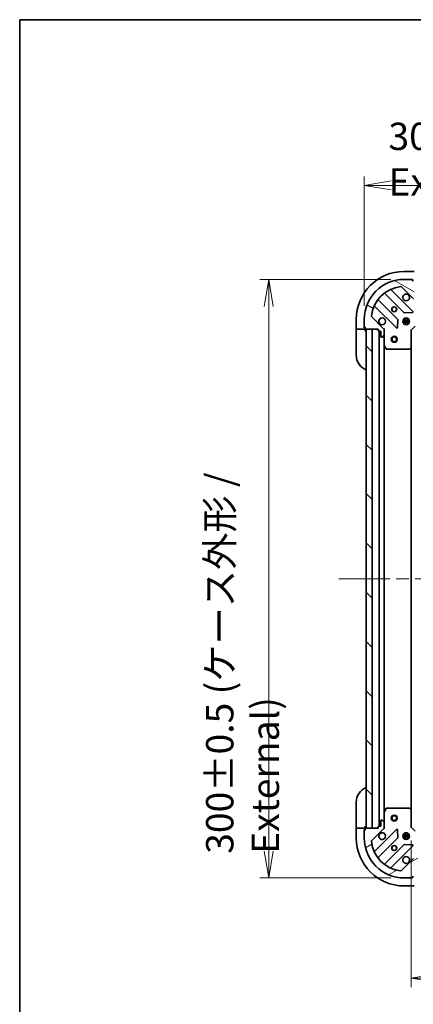
# Model space of a CAD drawing. Units: millimetres. Extents: x 65 to 9118, y 36 to 1582.
# Drawn here: x 1835 to 2032, y 1088 to 1582 of the extents above; entities that cross this region are included whole.
import ezdxf

# ---------------------------------------------------------------- set-up
doc = ezdxf.new("R2010")
doc.units = ezdxf.units.MM
doc.header["$LTSCALE"] = 4.5
doc.linetypes.add('CHAIN', pattern=[0.35429999999999995, 0.2362, -0.0295, 0.0591, -0.0295])
doc.layers.get('Defpoints').update_dxf_attribs({"lineweight": 25})
for name, color, linetype, lineweight in [('Border (ISO)', 7, 'Continuous', 35), ('Centerline (ISO)', 131, 'Continuous', 18), ('Dimension (ISO)', 7, 'Continuous', 18), ('Hatch (ISO)', 1, 'Continuous', 18), ('Visible (ISO)', 7, 'Continuous', 35)]:
    doc.layers.add(name, color=color, linetype=linetype, lineweight=lineweight)
doc.styles.add('Note Text (TK)', font='MS PGothic.ttf')
doc.dimstyles.new('Default - Method 1b (TK)', dxfattribs={"dimscale": 4.5, "dimtxt": 2.5, "dimasz": 2.5, "dimexe": 1, "dimexo": 1.499999999999999, "dimgap": 1, "dimtad": 1, "dimdsep": 46, "dimtxsty": 'Note Text (TK)', "dimblk": 'OPEN', "dimcen": 0.09, "dimdle": 5, "dimclrd": 100, "dimclre": 100, "dimclrt": 7, "dimadec": 1, "dimazin": 1, "dimtfac": 1, "dimtmove": 0, "dimatfit": 3, "dimldrblk": 'OPEN', "dimfxl": 1, "dimtolj": 1, "dimlwd": -1, "dimlwe": -1, "dimarcsym": 0})

# ---------------------------------------------------------------- blocks, each defined once
blk = doc.blocks.new('Borders tk図枠')
at = {"layer": 'Border (ISO)'}
for q in [(405.4999999999999, 289), (14.50000000000001, 8.000000000000007)]:
    blk.add_line((14.49999999999999, 289), q, dxfattribs=at)
blk = doc.blocks.new('_Open')
at = {"color": 0, "linetype": 'ByBlock', "lineweight": -2}
for p, q in [((-1, 0.1666666666666666), (0, 0)), ((-1, -0.1666666666666666), (0, 0)), ((0, 0), (-1, 0))]:
    blk.add_line(p, q, dxfattribs=at)
blk = doc.blocks.new('*D45')
at = {"layer": 'Defpoints', "color": 0}
for p in [(2307.284136959577, 1498.473048156919), (2007.284136959577, 1431.307851215829), (2307.284136959577, 1431.307851215829)]:
    blk.add_point(p, dxfattribs=at)
at = {"layer": 'Dimension (ISO)', "color": 100}
for p, q in [((2007.284136959577, 1438.05785121583), (2007.284136959577, 1502.973048156919)), ((2307.284136959577, 1438.057851215829), (2307.284136959577, 1502.973048156919)), ((2020.784136959577, 1498.473048156919), (2293.784136959577, 1498.473048156919))]:
    blk.add_line(p, q, dxfattribs=at)
at = {"layer": 'Dimension (ISO)', "color": 100, "xscale": 13.5, "yscale": 13.5, "zscale": 13.5, "rotation": 180}
blk.add_blockref('_Open', (2007.284136959577, 1498.473048156919), dxfattribs=at)
at = {"layer": 'Dimension (ISO)', "color": 100, "xscale": 13.5, "yscale": 13.5, "zscale": 13.5}
blk.add_blockref('_Open', (2307.284136959577, 1498.473048156919), dxfattribs=at)
at = {"layer": 'Dimension (ISO)', "color": 7, "insert": (2019.400386959577, 1511.610235656919), "char_height": 11.25, "attachment_point": 4, "style": 'Note Text (TK)'}
blk.add_mtext('\\A1;\\fMS PGothic|b0|i0;{\\H13.6950;300±0.5 (ケース外形 / External)}', dxfattribs=at)
blk = doc.blocks.new('*D46')
at = {"layer": 'Defpoints', "color": 0}
for p in [(2027.284136959578, 1451.30785121583), (1959.459723954507, 1151.307851215831), (2027.284136959578, 1151.307851215831)]:
    blk.add_point(p, dxfattribs=at)
at = {"layer": 'Dimension (ISO)', "color": 100}
for p, q in [((2020.534136959578, 1451.30785121583), (1954.959723954507, 1451.30785121583)), ((1959.459723954507, 1437.80785121583), (1959.459723954507, 1164.80785121583)), ((2020.534136959577, 1151.307851215831), (1954.959723954507, 1151.307851215831))]:
    blk.add_line(p, q, dxfattribs=at)
at = {"layer": 'Dimension (ISO)', "color": 100, "xscale": 13.5, "yscale": 13.5, "zscale": 13.5}
for p, rotation in [((1959.459723954507, 1451.30785121583), 90), ((1959.459723954507, 1151.307851215831), 270)]:
    blk.add_blockref('_Open', p, dxfattribs=dict(at, rotation=rotation))
at = {"layer": 'Dimension (ISO)', "color": 7, "insert": (1946.322536454507, 1163.42410121583), "char_height": 11.25, "attachment_point": 4, "rotation": 90, "style": 'Note Text (TK)'}
blk.add_mtext('\\A1;\\fMS PGothic|b0|i0;{\\H13.6950;300±0.5 (ケース外形 / External)}', dxfattribs=at)
blk = doc.blocks.new('*D48')
at = {"layer": 'Defpoints', "color": 0}
for p in [(2030.784136959577, 1176.80785121583), (2283.784136959578, 1176.807851215819), (2030.784136959577, 1101.048637479939)]:
    blk.add_point(p, dxfattribs=at)
at = {"layer": 'Dimension (ISO)', "color": 100}
for p, q in [((2030.784136959577, 1170.05785121583), (2030.784136959577, 1096.548637479939)), ((2283.784136959578, 1170.057851215819), (2283.784136959578, 1096.548637479939)), ((2270.284136959578, 1101.048637479939), (2044.284136959577, 1101.048637479939))]:
    blk.add_line(p, q, dxfattribs=at)
at = {"layer": 'Dimension (ISO)', "color": 100, "xscale": 13.5, "yscale": 13.5, "zscale": 13.5, "rotation": 180}
blk.add_blockref('_Open', (2030.784136959577, 1101.048637479939), dxfattribs=at)
at = {"layer": 'Dimension (ISO)', "color": 100, "xscale": 13.5, "yscale": 13.5, "zscale": 13.5}
blk.add_blockref('_Open', (2283.784136959578, 1101.048637479939), dxfattribs=at)
at = {"layer": 'Dimension (ISO)', "color": 7, "insert": (2143.355699459577, 1112.396137479939), "char_height": 11.25, "attachment_point": 4, "style": 'Note Text (TK)'}
blk.add_mtext('\\A1;\\fMS PGothic|b0|i0;{\\H13.6950;253', dxfattribs=at)

msp = doc.modelspace()

# ---------------------------------------------------------------- hatches: boundary and pattern name
at = {"layer": 'Hatch (ISO)'}
h = msp.add_hatch(dxfattribs=at)
h.set_pattern_fill('ANSI31', color=256, scale=139.7, angle=105.00024553567, style=0)
h.set_pattern_definition([(150.00024553567, (1755, -8.000000000000043), (-8.731185191861321, -15.12300603039692), [])])
edge = h.paths.add_edge_path()
edge.add_ellipse((2016.284136959577, 1425.893637653456), major_axis=(2.2e-15, 0.9999999999999998), ratio=1, start_angle=270.0000000000001, end_angle=315.0000000000002)
edge.add_line((2016.991243740763, 1426.600744434643), (2011.0132589614, 1432.578729214006))
edge.add_ellipse((2011.366812351994, 1432.932282604599), major_axis=(-0.3535533905932739, 0.3535533905932735), ratio=1, start_angle=39.17289348888062, end_angle=90, ccw=False)
edge.add_ellipse((2027.284136959577, 1431.307851215829), major_axis=(1.675194869669001, 16.41474100157034), ratio=1, start_angle=11.65421302223848, end_angle=90.00000000000011, ccw=False)
edge.add_ellipse((2025.659705570807, 1447.225175823413), major_axis=(0.497416393986978, 0.0507634808990592), ratio=1, start_angle=39.17289348888079, end_angle=90.00000000000222, ccw=False)
edge.add_line((2026.013258961401, 1447.578729214006), (2031.991243740764, 1441.600744434643))
edge.add_ellipse((2032.69835052195, 1442.307851215829), major_axis=(0.7071067811865412, -0.7071067811865462), ratio=1, start_angle=270.0000000000017, end_angle=315.0000000000012)
edge.add_line((2032.69835052195, 1441.307851215829), (2035.077030178391, 1441.307851215829))
edge.add_ellipse((2035.077030178391, 1441.80785121583), major_axis=(0.5000000000000006, -6e-16), ratio=1, start_angle=270.0000000000001, end_angle=315.0000000000001)
edge.add_line((2035.430583568984, 1441.454297825236), (2036.13769035017, 1442.161404606423))
edge.add_ellipse((2035.784136959577, 1442.514957997016), major_axis=(0.3535533905932747, 0.3535533905932704), ratio=1, start_angle=270.0000000000003, end_angle=315.0000000000003)
edge.add_line((2036.284136959577, 1442.514957997016), (2036.284136959577, 1442.707851215829))
edge.add_ellipse((2035.984136959577, 1442.707851215829), major_axis=(2.6e-15, 0.299999999999998), ratio=1, start_angle=269.9999999999971, end_angle=360.0000000000005)
edge.add_line((2035.984136959577, 1443.00785121583), (2033.284136959577, 1443.00785121583))
edge.add_line((2033.284136959577, 1443.00785121583), (2033.284136959577, 1444.00785121583))
edge.add_ellipse((2032.984136959577, 1444.007851215829), major_axis=(2.6e-15, 0.3000000000000003), ratio=1, start_angle=270.0000000000005, end_angle=360.0000000000005)
edge.add_line((2032.984136959577, 1444.30785121583), (2032.284136959577, 1444.30785121583))
edge.add_line((2032.284136959577, 1444.30785121583), (2032.284136959577, 1450.50785121583))
edge.add_ellipse((2031.984136959577, 1450.50785121583), major_axis=(2.6e-15, 0.299999999999998), ratio=1, start_angle=270.0000000000005, end_angle=360.0000000000005)
edge.add_line((2031.984136959577, 1450.80785121583), (2031.284136959577, 1450.80785121583))
edge.add_line((2031.284136959577, 1450.80785121583), (2031.284136959577, 1451.00785121583))
edge.add_ellipse((2030.984136959577, 1451.00785121583), major_axis=(2.6e-15, 0.3000000000000003), ratio=1, start_angle=269.9999999999971, end_angle=360.0000000000005)
edge.add_line((2030.984136959577, 1451.307851215829), (2027.284136959577, 1451.307851215829))
edge.add_ellipse((2027.284136959577, 1431.307851215829), major_axis=(-20, 2.22e-14), ratio=1, start_angle=269.9999999999999, end_angle=360)
edge.add_line((2007.284136959577, 1431.307851215829), (2007.284136959577, 1427.607851215829))
edge.add_ellipse((2007.584136959577, 1427.607851215829), major_axis=(8e-16, -0.3000000000000025), ratio=1, start_angle=269.9999999999998, end_angle=359.9999999999998)
edge.add_line((2007.584136959577, 1427.30785121583), (2007.784136959577, 1427.30785121583))
edge.add_line((2007.784136959577, 1427.30785121583), (2007.784136959577, 1426.60785121583))
edge.add_ellipse((2008.084136959577, 1426.60785121583), major_axis=(8e-16, -0.3000000000000025), ratio=1, start_angle=269.9999999999998, end_angle=359.9999999999998)
edge.add_line((2008.084136959577, 1426.307851215829), (2014.284136959577, 1426.307851215829))
edge.add_line((2014.284136959577, 1426.307851215829), (2014.284136959577, 1425.607851215829))
edge.add_ellipse((2014.584136959577, 1425.607851215829), major_axis=(-3e-16, -0.299999999999998), ratio=1, start_angle=270.0000000000001, end_angle=360)
edge.add_line((2014.584136959577, 1425.307851215829), (2015.584136959577, 1425.307851215829))
edge.add_line((2015.584136959577, 1425.307851215829), (2015.584136959577, 1422.607851215829))
edge.add_ellipse((2015.884136959577, 1422.607851215829), major_axis=(-2.6e-15, -0.299999999999998), ratio=1, start_angle=270.0000000000005, end_angle=360.0000000000005)
edge.add_line((2015.884136959577, 1422.307851215829), (2016.07703017839, 1422.307851215829))
edge.add_ellipse((2016.077030178391, 1422.80785121583), major_axis=(0.5000000000000027, 5e-16), ratio=1, start_angle=269.9999999999999, end_angle=314.9999999999999)
edge.add_line((2016.430583568984, 1422.454297825236), (2017.13769035017, 1423.161404606423))
edge.add_ellipse((2016.784136959577, 1423.514957997016), major_axis=(0.3535533905932736, 0.3535533905932739), ratio=1, start_angle=269.9999999999971, end_angle=315)
edge.add_line((2017.284136959577, 1423.514957997016), (2017.284136959577, 1425.893637653456))
h = msp.add_hatch(dxfattribs=at)
h.set_pattern_fill('ANSI31', color=256, scale=139.7, angle=90.00021045915, style=0)
h.set_pattern_definition([(135.0002104591499, (1755, -8.000000000000043), (-12.34780681019313, -12.34789752258043), [])])
h.paths.add_polyline_path([(2011.284136959577, 1426.30785121583), (2008.284136959577, 1426.30785121583), (2008.284136959577, 1176.30785121583), (2011.284136959577, 1176.30785121583)])
h = msp.add_hatch(dxfattribs=at)
h.set_pattern_fill('ANSI31', color=256, scale=139.7, angle=-14.99997778074499, style=0)
h.set_pattern_definition([(30.000022219255, (1755, -8.000000000000043), (-8.731255864673823, 15.12296522761323), [])])
edge = h.paths.add_edge_path()
edge.add_ellipse((2032.69835052195, 1160.30785121583), major_axis=(-0.9999999999999998, 4.3e-15), ratio=1, start_angle=270.0000000000002, end_angle=315.0000000000002)
edge.add_line((2031.991243740764, 1161.014957997016), (2026.0132589614, 1155.036973217653))
edge.add_ellipse((2025.659705570807, 1155.390526608247), major_axis=(-0.3535533905932742, -0.3535533905932732), ratio=1, start_angle=39.172893488880675, end_angle=90.0000000000058, ccw=False)
edge.add_ellipse((2027.284136959577, 1171.30785121583), major_axis=(-16.41474100157034, 1.675194869669037), ratio=1, start_angle=11.65421302223848, end_angle=90, ccw=False)
edge.add_ellipse((2011.366812351993, 1169.68341982706), major_axis=(-0.0507634808990582, 0.4974163939869781), ratio=1, start_angle=39.172893488881016, end_angle=89.9999999999983, ccw=False)
edge.add_line((2011.0132589614, 1170.036973217653), (2016.991243740763, 1176.014957997016))
edge.add_ellipse((2016.284136959577, 1176.722064778203), major_axis=(0.7071067811865472, 0.7071067811865394), ratio=1, start_angle=270.0000000000003, end_angle=314.9999999999993)
edge.add_line((2017.284136959577, 1176.722064778203), (2017.284136959577, 1179.100744434643))
edge.add_ellipse((2016.784136959577, 1179.100744434643), major_axis=(1.6e-15, 0.5000000000000006), ratio=1, start_angle=270.0000000000022, end_angle=315.0000000000002)
edge.add_line((2017.13769035017, 1179.454297825237), (2016.430583568983, 1180.161404606423))
edge.add_ellipse((2016.07703017839, 1179.80785121583), major_axis=(-0.3535533905932696, 0.3535533905932754), ratio=1, start_angle=270.0000000000005, end_angle=315.0000000000005)
edge.add_line((2016.07703017839, 1180.30785121583), (2015.884136959577, 1180.30785121583))
edge.add_ellipse((2015.884136959577, 1180.00785121583), major_axis=(-0.299999999999998, 3.2e-15), ratio=1, start_angle=269.9999999999972, end_angle=360.0000000000006)
edge.add_line((2015.584136959577, 1180.00785121583), (2015.584136959577, 1177.30785121583))
edge.add_line((2015.584136959577, 1177.30785121583), (2014.584136959577, 1177.30785121583))
edge.add_ellipse((2014.584136959577, 1177.00785121583), major_axis=(-0.3000000000000003, 3.2e-15), ratio=1, start_angle=270.0000000000006, end_angle=360.0000000000006)
edge.add_line((2014.284136959577, 1177.00785121583), (2014.284136959577, 1176.30785121583))
edge.add_line((2014.284136959577, 1176.30785121583), (2008.084136959577, 1176.30785121583))
edge.add_ellipse((2008.084136959577, 1176.00785121583), major_axis=(-0.299999999999998, 3.2e-15), ratio=1, start_angle=269.9999999999972, end_angle=360.0000000000006)
edge.add_line((2007.784136959577, 1176.00785121583), (2007.784136959577, 1175.30785121583))
edge.add_line((2007.784136959577, 1175.30785121583), (2007.584136959577, 1175.30785121583))
edge.add_ellipse((2007.584136959577, 1175.00785121583), major_axis=(-0.3000000000000003, 3.2e-15), ratio=1, start_angle=270.0000000000006, end_angle=360.0000000000006)
edge.add_line((2007.284136959577, 1175.00785121583), (2007.284136959577, 1171.30785121583))
edge.add_ellipse((2027.284136959577, 1171.30785121583), major_axis=(-6.35e-14, -20), ratio=1, start_angle=270, end_angle=360)
edge.add_line((2027.284136959577, 1151.30785121583), (2030.984136959577, 1151.30785121583))
edge.add_ellipse((2030.984136959577, 1151.60785121583), major_axis=(0.3000000000000025, 2e-16), ratio=1, start_angle=269.9999999999999, end_angle=360)
edge.add_line((2031.284136959577, 1151.60785121583), (2031.284136959577, 1151.80785121583))
edge.add_line((2031.284136959577, 1151.80785121583), (2031.984136959577, 1151.80785121583))
edge.add_ellipse((2031.984136959577, 1152.10785121583), major_axis=(0.3000000000000025, 2e-16), ratio=1, start_angle=269.9999999999999, end_angle=360)
edge.add_line((2032.284136959577, 1152.10785121583), (2032.284136959577, 1158.30785121583))
edge.add_line((2032.284136959577, 1158.30785121583), (2032.984136959577, 1158.30785121583))
edge.add_ellipse((2032.984136959577, 1158.60785121583), major_axis=(0.299999999999998, -1e-15), ratio=1, start_angle=270.0000000000002, end_angle=360.0000000000002)
edge.add_line((2033.284136959577, 1158.60785121583), (2033.284136959577, 1159.60785121583))
edge.add_line((2033.284136959577, 1159.60785121583), (2035.984136959577, 1159.60785121583))
edge.add_ellipse((2035.984136959577, 1159.90785121583), major_axis=(0.299999999999998, -3.2e-15), ratio=1, start_angle=270.0000000000006, end_angle=360.0000000000006)
edge.add_line((2036.284136959577, 1159.90785121583), (2036.284136959577, 1160.100744434643))
edge.add_ellipse((2035.784136959577, 1160.100744434643), major_axis=(5e-16, 0.5000000000000027), ratio=1, start_angle=270.0000000000001, end_angle=315.0000000000001)
edge.add_line((2036.13769035017, 1160.454297825237), (2035.430583568984, 1161.161404606423))
edge.add_ellipse((2035.07703017839, 1160.80785121583), major_axis=(-0.3535533905932731, 0.3535533905932744), ratio=1, start_angle=270.0000000000001, end_angle=315.0000000000001)
edge.add_line((2035.07703017839, 1161.30785121583), (2032.69835052195, 1161.30785121583))

# ---------------------------------------------------------------- linework, layer by layer
at = {"layer": 'Centerline (ISO)', "linetype": 'CHAIN', "ltscale": 23.99096870422363}
msp.add_line((1994.534136959577, 1301.30785121583), (2320.034136959576, 1301.307851215828), dxfattribs=at)
at = {"layer": 'Visible (ISO)'}
for p, q in [((2032.284136959567, 1455.307851215828), (2027.284136959567, 1455.307851215828)), ((2030.984136959577, 1451.30785121583), (2027.284136959577, 1451.30785121583)), ((2030.984136959577, 1451.307851215828), (2031.484136959567, 1451.307851215828)), ((2031.284136959577, 1450.80785121583), (2031.284136959577, 1451.00785121583)), ((2031.484136959567, 1451.307851215828), (2031.484136959567, 1450.807851215828)), ((2031.594960458553, 1435.197027716854), (2020.771619948129, 1446.020368227278)), ((2026.013258961401, 1447.578729214006), (2031.991243740764, 1441.600744434643)), ((2031.984136959577, 1450.80785121583), (2031.284136959577, 1450.80785121583)), ((2017.541614070838, 1444.300626636263), (2027.241049162215, 1434.601191544885)), ((2012.571619948129, 1437.820368227278), (2023.394960458553, 1426.997027716854)), ((2023.990796630521, 1431.350939013191), (2014.291361539143, 1441.050374104569)), ((2003.284136959566, 1431.307851215829), (2003.284136959566, 1426.307851215829)), ((2007.284136959577, 1431.307851215829), (2007.284136959577, 1427.607851215829)), ((2016.991243740763, 1426.600744434643), (2011.0132589614, 1432.578729214006)), ((2026.909364251091, 1431.307851215829), (2027.325879390085, 1431.307851215829)), ((2027.284136959577, 1431.682623924317), (2027.284136959577, 1431.30785121583)), ((2027.466267012781, 1434.513609112767), (2031.395914240407, 1434.685181216023)), ((2027.834136959577, 1431.192038670081), (2027.834136959577, 1431.947210846906)), ((2028.734136959577, 1431.192038670081), (2028.734136959577, 1431.947210846905)), ((2029.24239452907, 1431.307851215829), (2029.658909668064, 1431.307851215829)), ((2029.284136959577, 1431.682623924316), (2029.284136959577, 1431.30785121583)), ((2003.430583568973, 1426.307851215829), (2003.284136959566, 1426.307851215829)), ((2003.284136959566, 1426.307851215829), (2003.284136959566, 1425.307851215829)), ((2003.430583568973, 1426.307851215829), (2005.137690350159, 1426.307851215829)), ((2005.491243740753, 1426.307851215829), (2005.137690350159, 1426.307851215829)), ((2005.491243740753, 1426.307851215829), (2007.784136959566, 1426.307851215829)), ((2007.284136959566, 1427.107851215829), (2007.284136959566, 1427.60785121583)), ((2007.784136959566, 1427.107851215829), (2007.284136959566, 1427.107851215829)), ((2007.584136959577, 1427.30785121583), (2007.784136959577, 1427.30785121583)), ((2007.784136959577, 1427.30785121583), (2007.784136959577, 1426.60785121583)), ((2007.784136959566, 1426.307851215829), (2007.784136959566, 1426.60785121583)), ((2007.784136959566, 1425.307851215829), (2007.784136959566, 1426.307851215829)), ((2008.084136959577, 1426.307851215829), (2014.284136959577, 1426.307851215829)), ((2011.284136959577, 1426.307851215829), (2008.284136959577, 1426.307851215829)), ((2008.284136959577, 1426.307851215829), (2008.284136959577, 1176.30785121583)), ((2011.284136959577, 1176.30785121583), (2011.284136959577, 1426.307851215829)), ((2014.284136959577, 1426.307851215829), (2014.284136959577, 1425.607851215829)), ((2017.194316680702, 1426.307851215829), (2017.284136959577, 1426.307851215829)), ((2017.63440270609, 1426.307851215827), (2017.284136959577, 1426.307851215829)), ((2017.284136959577, 1426.307851215829), (2017.284136959577, 1425.893756499676)), ((2023.906806959383, 1427.196073935), (2024.07837906264, 1431.125721162626)), ((2029.923496590653, 1430.75785121583), (2026.644777328502, 1430.75785121583)), ((2029.923496590653, 1429.857851215829), (2026.644777328502, 1429.857851215829)), ((2026.909364251091, 1429.30785121583), (2027.325879390085, 1429.30785121583)), ((2027.284136959577, 1429.30785121583), (2027.284136959577, 1428.933078507343)), ((2027.834136959577, 1428.668491584754), (2027.834136959577, 1429.423663761579)), ((2028.734136959577, 1428.668491584754), (2028.734136959577, 1429.423663761579)), ((2029.24239452907, 1429.30785121583), (2029.658909668064, 1429.30785121583)), ((2029.284136959577, 1429.30785121583), (2029.284136959577, 1428.933078507343)), ((2030.784136959577, 1425.80785121583), (2032.784136959577, 1427.80785121583)), ((2003.284136959566, 1413.307851215829), (2003.284136959566, 1425.307851215829)), ((2014.584136959577, 1425.307851215829), (2015.584136959577, 1425.307851215829)), ((2014.784136959577, 1425.307851215829), (2014.784136959577, 1177.307851215831)), ((2015.584136959577, 1425.307851215829), (2015.584136959577, 1422.607851215829)), ((2015.884136959577, 1422.307851215829), (2016.077030178391, 1422.307851215829)), ((2016.430583568984, 1422.454297825236), (2017.13769035017, 1423.161404606423)), ((2017.284136959577, 1423.514957997016), (2017.284136959577, 1425.893637653456)), ((2017.284136959577, 1423.514957997016), (2017.284136959577, 1418.37867160908)), ((2030.784136959577, 1425.80785121583), (2030.484136959577, 1425.932115284541)), ((2030.784136959577, 1417.371248681091), (2030.784136959577, 1425.80785121583)), ((2017.284136959577, 1184.23703082258), (2017.284136959577, 1418.378671609079)), ((2017.315808802277, 1418.244507530429), (2018.201218998902, 1416.47368713718)), ((2029.87057527791, 1416.388498166835), (2030.688793354289, 1417.151895632096)), ((2030.784136959577, 1185.244453750569), (2030.784136959577, 1417.371248681091)), ((2018.469547156202, 1416.307851215829), (2029.665918883198, 1416.307851215829)), ((2003.284136959567, 1177.307851215818), (2003.284136959567, 1189.307851215818)), ((2018.201218998902, 1186.14201529448), (2017.315808802277, 1184.37119490123)), ((2029.665918883198, 1186.30785121583), (2018.469547156202, 1186.30785121583)), ((2030.688793354289, 1185.463806799563), (2029.87057527791, 1186.227204264825)), ((2030.784136959577, 1176.80785121583), (2030.784136959577, 1185.244453750569)), ((2015.584136959577, 1180.00785121583), (2015.584136959577, 1177.30785121583)), ((2016.07703017839, 1180.30785121583), (2015.884136959577, 1180.30785121583)), ((2017.13769035017, 1179.454297825237), (2016.430583568984, 1180.161404606423)), ((2017.284136959577, 1184.23703082258), (2017.284136959577, 1179.100744434643)), ((2003.284136959567, 1177.307851215818), (2003.284136959567, 1176.307851215818)), ((2003.284136959567, 1176.307851215818), (2003.284136959567, 1171.307851215818)), ((2003.284136959567, 1176.307851215818), (2003.430583568974, 1176.307851215818)), ((2005.137690350161, 1176.307851215818), (2003.430583568974, 1176.307851215818)), ((2005.137690350161, 1176.307851215818), (2005.491243740754, 1176.307851215818)), ((2007.784136959568, 1176.307851215818), (2005.491243740754, 1176.307851215818)), ((2007.284136959567, 1175.507851215818), (2007.784136959568, 1175.507851215818)), ((2007.284136959567, 1175.00785121583), (2007.284136959567, 1175.507851215818)), ((2007.284136959577, 1175.00785121583), (2007.284136959577, 1171.30785121583)), ((2007.784136959577, 1175.30785121583), (2007.584136959577, 1175.30785121583)), ((2007.784136959568, 1176.307851215818), (2007.784136959568, 1177.307851215818)), ((2007.784136959568, 1176.00785121583), (2007.784136959568, 1176.307851215818)), ((2007.784136959577, 1176.00785121583), (2007.784136959577, 1175.30785121583)), ((2014.284136959577, 1176.30785121583), (2008.084136959577, 1176.30785121583)), ((2008.284136959577, 1176.30785121583), (2011.284136959577, 1176.30785121583)), ((2011.0132589614, 1170.036973217653), (2016.991243740763, 1176.014957997017)), ((2023.394960458553, 1175.618674714806), (2012.571619948129, 1164.795334204382)), ((2014.284136959577, 1177.00785121583), (2014.284136959577, 1176.30785121583)), ((2015.584136959577, 1177.30785121583), (2014.584136959577, 1177.30785121583)), ((2017.284136959577, 1176.30785121583), (2017.194316680702, 1176.30785121583)), ((2017.284136959577, 1176.722064778203), (2017.284136959577, 1179.100744434643)), ((2017.284136959577, 1176.721945931984), (2017.284136959577, 1176.30785121583)), ((2017.284136959577, 1176.30785121583), (2017.63440270609, 1176.307851215832)), ((2024.078379062639, 1171.489981269034), (2023.906806959383, 1175.419628496659)), ((2030.484136959577, 1176.683587147118), (2030.784136959577, 1176.80785121583)), ((2032.784136959577, 1174.80785121583), (2030.784136959577, 1176.80785121583)), ((2014.291361539143, 1161.565328327091), (2023.990796630521, 1171.264763418468)), ((2026.644777328501, 1172.75785121583), (2029.923496590653, 1172.75785121583)), ((2026.644777328501, 1171.85785121583), (2029.923496590652, 1171.85785121583)), ((2027.325879390081, 1173.30785121583), (2026.90936425109, 1173.30785121583)), ((2027.325879390081, 1171.30785121583), (2026.90936425109, 1171.30785121583)), ((2027.284136959577, 1173.682623924317), (2027.284136959577, 1173.30785121583)), ((2027.284136959577, 1171.30785121583), (2027.284136959577, 1170.933078507343)), ((2027.834136959577, 1173.192038670075), (2027.834136959577, 1173.947210846906)), ((2027.834136959577, 1170.668491584755), (2027.834136959577, 1171.423663761584)), ((2028.734136959577, 1173.192038670075), (2028.734136959577, 1173.947210846906)), ((2028.734136959577, 1170.668491584755), (2028.734136959577, 1171.423663761584)), ((2029.658909668064, 1173.30785121583), (2029.242394529072, 1173.30785121583)), ((2029.658909668063, 1171.30785121583), (2029.242394529072, 1171.30785121583)), ((2029.284136959577, 1173.682623924317), (2029.284136959577, 1173.30785121583)), ((2029.284136959577, 1171.30785121583), (2029.284136959577, 1170.933078507343)), ((2027.241049162215, 1168.014510886774), (2017.541614070837, 1158.315075795397)), ((2020.771619948128, 1156.595334204382), (2031.594960458553, 1167.418674714806)), ((2031.395914240406, 1167.930521215637), (2027.46626701278, 1168.102093318893)), ((2031.991243740764, 1161.014957997016), (2026.0132589614, 1155.036973217653)), ((2027.284136959577, 1151.30785121583), (2030.984136959577, 1151.30785121583)), ((2031.484136959567, 1151.307851215818), (2030.984136959577, 1151.307851215818)), ((2031.284136959577, 1151.60785121583), (2031.284136959577, 1151.80785121583)), ((2031.284136959577, 1151.80785121583), (2031.984136959577, 1151.80785121583)), ((2031.484136959567, 1151.807851215818), (2031.484136959567, 1151.307851215818)), ((2027.284136959567, 1147.307851215818), (2032.284136959567, 1147.307851215818))]:
    msp.add_line(p, q, dxfattribs=at)
for centre, radius in [((2022.284136959577, 1436.30785121583), 1.229500000000005), ((2022.284136959566, 1436.307851215828), 1.193274999999999), ((2028.284136959577, 1430.30785121583), 1.700000000000007), ((2022.284136959577, 1421.30785121583), 1.500000000000002), ((2022.284136959577, 1421.30785121583), 1.193275000000002), ((2022.284136959577, 1181.30785121583), 1.500000000000001), ((2022.284136959577, 1181.30785121583), 1.193275000000001), ((2028.284136959577, 1172.30785121583), 1.699999999999996), ((2022.284136959576, 1166.30785121583), 1.229499999999997), ((2022.284136959568, 1166.307851215818), 1.193274999999999)]:
    msp.add_circle(centre, radius, dxfattribs=at)
for centre, radius, start, end in [((2027.284136959567, 1431.307851215828), 23.99999999999999, 90, 180), ((2027.284136959577, 1431.307851215829), 20.00000000000009, 90, 180), ((2030.984136959577, 1451.00785121583), 0.3000000000000014, 0, 90), ((2027.284136959577, 1431.307851215829), 16.50000000000007, 95.82710651111653, 174.172893488881), ((2020.983751982484, 1446.232500261634), 0.2999999999999992, 112.8868583965122, 225.0000000000078), ((2025.659705570807, 1447.225175823413), 0.5000000000000023, 45.00000000000634, 95.82710651111653), ((2014.503493573499, 1441.262506138925), 0.2999999999999993, 142.0855003124478, 225.0000000000078), ((2017.329482036481, 1444.088494601907), 0.3000000000000023, 45.00000000000432, 127.9144996875536), ((2028.284136959577, 1442.30785121583), 1.700000000000007, 62.49982881929871, 27.50017118070451), ((2012.359487913773, 1437.608236192922), 0.2999999999999987, 45.00000000000432, 157.1131416034759), ((2011.366812351994, 1432.932282604599), 0.5000000000000019, 174.172893488887, 225.0000000000083), ((2016.284136959577, 1430.30785121583), 1.700000000000007, 242.4998288192996, 207.5001711807045), ((2023.778664596165, 1431.138806978835), 0.3000000000000011, 357.4999999999877, 44.99999999999194), ((2027.453181196571, 1434.813323579241), 0.3000000000000005, 225.0000000000043, 272.5000000000051), ((2031.382828424197, 1434.984895682498), 0.3000000000000011, 272.5000000000051, 45.00000000000432), ((2007.584136959577, 1427.607851215829), 0.3000000000000013, 180, 270), ((2008.084136959577, 1426.60785121583), 0.3000000000000012, 180, 270), ((2007.784136959566, 1425.807851215829), 0.4999999999999999, 0, 90), ((2016.284136959577, 1425.893637653456), 1.000000000000004, 0, 45.00000000000546), ((2023.607092492909, 1427.209159751209), 0.3000000000000006, 225.0000000000043, 357.5000000000255), ((2014.584136959577, 1425.607851215829), 0.3000000000000013, 180, 270), ((2015.884136959577, 1422.607851215829), 0.3000000000000013, 180, 270), ((2016.077030178391, 1422.80785121583), 0.5000000000000023, 270, 314.9999999999936), ((2016.784136959577, 1423.514957997016), 0.5000000000000016, 314.9999999999916, 0), ((2017.584136959577, 1418.37867160908), 0.3000000000000018, 180, 206.5650511770922), ((2018.469547156202, 1416.60785121583), 0.3000000000000036, 206.5650511770955, 270.000000000013), ((2030.484136959577, 1417.371248681091), 0.3000000000000012, 313.014857205188, 0), ((2011.284136959565, 1413.307851215829), 8.000000000000005, 180, 247.9756871629576), ((2029.665918883198, 1416.60785121583), 0.3000000000000017, 270, 313.014857205188), ((2011.284136959568, 1189.307851215818), 8.000000000000012, 112.0243128370422, 180), ((2018.469547156202, 1186.00785121583), 0.2999999999999998, 90, 153.4349488229078), ((2029.665918883198, 1186.00785121583), 0.2999999999999996, 46.98514279481201, 90.00000000001303), ((2030.484136959577, 1185.244453750569), 0.2999999999999997, 0, 46.98514279481201), ((2015.884136959577, 1180.00785121583), 0.2999999999999994, 90, 180), ((2016.07703017839, 1179.80785121583), 0.4999999999999989, 45.00000000000834, 90), ((2017.584136959577, 1184.23703082258), 0.2999999999999998, 153.4349488229045, 180), ((2007.584136959577, 1175.00785121583), 0.2999999999999994, 90, 180), ((2007.784136959568, 1176.807851215818), 0.5000000000000007, 270, 0), ((2008.084136959577, 1176.00785121583), 0.2999999999999994, 90, 180), ((2014.584136959577, 1177.00785121583), 0.2999999999999994, 90, 180), ((2016.284136959577, 1176.722064778203), 0.9999999999999974, 314.9999999999945, 0), ((2016.784136959577, 1179.100744434643), 0.499999999999999, 0, 45.00000000000634), ((2023.607092492909, 1175.40654268045), 0.2999999999999991, 2.500000000011846, 135.000000000008), ((2027.284136959568, 1171.307851215818), 24.00000000000003, 180, 270), ((2027.284136959577, 1171.30785121583), 19.99999999999996, 180, 270), ((2011.366812351993, 1169.68341982706), 0.499999999999999, 134.9999999999916, 185.8271065111129), ((2016.284136959577, 1172.30785121583), 1.699999999999993, 152.4998288192962, 117.5001711807009), ((2023.778664596164, 1171.476895452824), 0.2999999999999988, 314.9999999999957, 2.499999999974835), ((2027.284136959577, 1171.30785121583), 16.49999999999997, 185.827106511119, 264.1728934888835), ((2012.359487913772, 1165.007466238738), 0.2999999999999969, 202.8868583964867, 314.999999999989), ((2027.453181196571, 1167.802378852418), 0.2999999999999992, 87.49999999999493, 134.9999999999957), ((2031.382828424197, 1167.630806749162), 0.2999999999999989, 314.9999999999957, 87.49999999999493), ((2014.503493573499, 1161.353196292735), 0.3000000000000006, 134.9999999999957, 217.9144996875522), ((2028.284136959577, 1160.30785121583), 1.699999999999993, 332.4998288192955, 297.5001711807004), ((2017.329482036481, 1158.527207829753), 0.2999999999999977, 232.0855003124464, 314.9999999999957), ((2020.983751982484, 1156.383202170026), 0.299999999999997, 134.9999999999957, 247.1131416034878), ((2025.659705570807, 1155.390526608247), 0.4999999999999989, 264.1728934888704, 314.9999999999936), ((2030.984136959577, 1151.60785121583), 0.2999999999999994, 270, 0)]:
    msp.add_arc(centre, radius, start, end, dxfattribs=at)
for points, knots in [([(2029.069114107231, 1443.815767286989), (2029.223858828078, 1443.735211696457), (2029.367372452078, 1443.628778779363), (2029.60506452311, 1443.391086708331), (2029.711497440204, 1443.247573084331), (2029.792053030737, 1443.092828363484)], [0.2789125936271506, 0.2789125936271506, 0.2789125936271506, 0.2789125936271506, 0.3293346962055635, 0.3293346962055635, 0.3797567987839761, 0.3797567987839761, 0.3797567987839761, 0.3797567987839761]), ([(2015.499159811923, 1428.79993514467), (2015.344415091076, 1428.880490735202), (2015.200901467077, 1428.986923652296), (2014.963209396043, 1429.224615723328), (2014.85677647895, 1429.368129347329), (2014.776220888418, 1429.522874068176)], [0.2789125936271498, 0.2789125936271498, 0.2789125936271498, 0.2789125936271498, 0.3293346962055645, 0.3293346962055645, 0.3797567987839792, 0.3797567987839792, 0.3797567987839792, 0.3797567987839792]), ([(2014.776220888418, 1173.092828363484), (2014.85677647895, 1173.247573084331), (2014.963209396043, 1173.391086708331), (2015.200901467076, 1173.628778779364), (2015.344415091076, 1173.735211696458), (2015.499159811923, 1173.815767286989)], [0.2789125936271506, 0.2789125936271506, 0.2789125936271506, 0.2789125936271506, 0.3293346962055635, 0.3293346962055635, 0.3797567987839761, 0.3797567987839761, 0.3797567987839761, 0.3797567987839761]), ([(2029.792053030736, 1159.522874068176), (2029.711497440204, 1159.368129347329), (2029.60506452311, 1159.224615723329), (2029.367372452078, 1158.986923652297), (2029.223858828078, 1158.880490735203), (2029.069114107231, 1158.799935144671)], [0.2789125936271498, 0.2789125936271498, 0.2789125936271498, 0.2789125936271498, 0.3293346962055645, 0.3293346962055645, 0.3797567987839792, 0.3797567987839792, 0.3797567987839792, 0.3797567987839792])]:
    msp.add_open_spline(points, degree=3, knots=knots, dxfattribs=at)

# ---------------------------------------------------------------- block references
at = {"xscale": 5.5, "yscale": 5.5, "zscale": 5.5}
msp.add_blockref('Borders tk図枠', (1755, -8.000000000000043), dxfattribs=at)

# ---------------------------------------------------------------- dimensions: what is measured, and where the dimension line sits
at = {"layer": 'Dimension (ISO)', "color": 100}
for base, p1, p2, angle, text, picture, middle in [((2307.284136959577, 1498.473048156919), (2007.284136959577, 1431.307851215829), (2307.284136959577, 1431.307851215829), 180, '\\fMS PGothic|b0|i0;{\\H13.6950;<>±0.5 (ケース外形 / External)}', '*D45', (2157.284136959577, 1498.473048156919)), ((1959.459723954507, 1151.307851215831), (2027.284136959577, 1451.30785121583), (2027.284136959577, 1151.30785121583), 90, '\\fMS PGothic|b0|i0;{\\H13.6950;<>±0.5 (ケース外形 / External)}', '*D46', (1959.459723954507, 1301.30785121583)), ((2030.784136959577, 1101.048637479939), (2283.784136959578, 1176.807851215819), (2030.784136959577, 1176.80785121583), 180, '\\fMS PGothic|b0|i0;{\\H13.6950;<>', '*D48', (2157.284136959577, 1101.048637479939))]:
    dim = msp.add_linear_dim(base=base, p1=p1, p2=p2, angle=angle, text=text, dimstyle='Default - Method 1b (TK)', override={"dimasz": 3, "dimdec": 0, "dimtdec": 0, "dimtofl": 0, "dimatfit": 1}, dxfattribs=at)
    dim.commit()
    dim.dimension.update_dxf_attribs({"geometry": picture, "text_midpoint": middle, "dimtype": 160})

doc.saveas('drawing.dxf')
